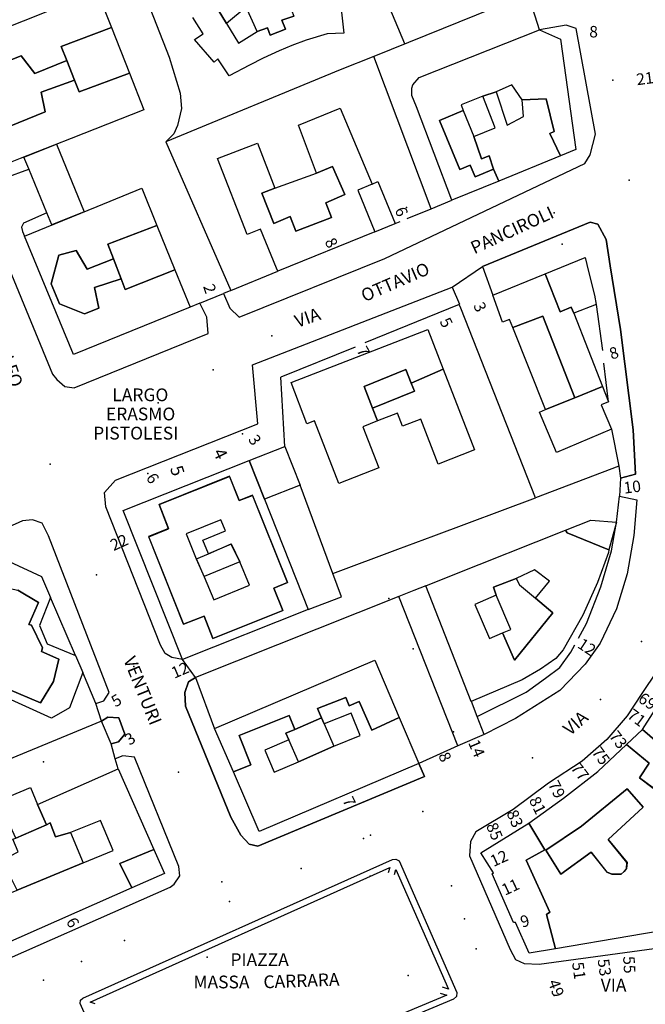
# Model space of a CAD drawing. Units: millimetres. Extents: x 2903 to 6094, y 3136 to 5596.
# Drawn here: x 5887 to 5985, y 3230 to 3384 of the extents above; entities that cross this region are included whole.
import ezdxf

# ---------------------------------------------------------------- set-up
doc = ezdxf.new("R2010")
doc.units = ezdxf.units.MM
for name, color, linetype in [('1A00CE', 10, 'Continuous'), ('1A00ED', 10, 'Continuous'), ('1X00DC', 10, 'Continuous'), ('1X00DR', 10, 'Continuous'), ('1X00MS', 10, 'Continuous'), ('2A00CV', 10, 'Continuous'), ('5A00SM', 10, 'Continuous'), ('5X00CS', 10, 'Continuous'), ('6B00NC', 10, 'Continuous'), ('7A00PQ', 10, 'Continuous'), ('9A00TU', 10, 'Continuous')]:
    doc.layers.add(name, color=color, linetype=linetype)
doc.styles.get("Standard").update_dxf_attribs({"font": 'arial.ttf'})

msp = doc.modelspace()

# ---------------------------------------------------------------- linework, layer by layer
at = {"layer": '1A00CE', "color": 15, "flags": 128}
msp.add_polyline3d([(5887.89, 3362.73, 49.38), (5893.01, 3364.74, 49.38), (5897.35, 3354.17, 49.38), (5892.26, 3352.1, 49.38), (5891.49, 3353.98, 49.38), (5888.64, 3360.89, 49.38)], close=True, dxfattribs=at)
at = {"layer": '1A00ED', "color": 5, "flags": 128}
for points in [[(5920.55, 3390.83, 51.13), (5923.57, 3392.16, 51.13), (5927.48, 3393.47, 51.13), (5931.42, 3394.44, 51.13), (5931.66, 3392.64, 51.13), (5932.13, 3389.2, 51.13), (5928.69, 3388.62, 51.13), (5930.16, 3384.82, 51.13), (5928.3, 3384.22, 51.13), (5928.86, 3382.78, 51.13), (5926.46, 3381.85, 51.13), (5926.03, 3382.99, 51.13), (5924.4, 3382.44, 51.13), (5922.69, 3386.24, 51.13), (5919.6, 3383.67, 51.13), (5917.72, 3386.74, 51.13), (5916.69, 3388.44, 51.13)], [(5876.25, 3379.5, 49.2), (5899.36, 3388.73, 49.2), (5901.6, 3383.02, 49.2), (5893.73, 3380.08, 49.2), (5894.61, 3377.86, 49.2), (5889.61, 3375.83, 49.2), (5887.46, 3378.6, 49.2), (5882, 3376.44, 49.2), (5880.69, 3372.35, 49.2), (5881.9, 3369.54, 49.2), (5885.6, 3367.53, 49.2), (5891.23, 3369.81, 49.2), (5890.57, 3372.92, 49.2), (5895.82, 3374.81, 49.2), (5896.55, 3372.97, 49.2), (5904.41, 3375.87, 49.2), (5906.68, 3370.12, 49.2), (5895.29, 3365.64, 49.2), (5887.32, 3362.51, 49.2), (5883.6, 3361.05, 49.2)], [(5893.73, 3380.08, 46.34), (5901.6, 3383.02, 46.34), (5904.41, 3375.87, 46.34), (5896.55, 3372.97, 46.34), (5895.82, 3374.81, 46.34), (5894.61, 3377.86, 46.34)], [(5949.82, 3375.19, 44.19), (5968.63, 3382.69, 44.19), (5971.96, 3381.21, 44.19), (5974.34, 3363.91, 44.19), (5971.93, 3362.92, 44.19), (5970.29, 3366.43, 44.19), (5970.94, 3366.74, 44.19), (5969.71, 3371.85, 44.19), (5965.91, 3371.71, 44.19), (5964.34, 3374.08, 44.19), (5961.88, 3372.99, 44.19), (5959.75, 3372.29, 44.19), (5956.36, 3370.94, 44.19), (5956.71, 3370.04, 44.19), (5952.96, 3368.46, 44.19), (5956.19, 3360.79, 44.19), (5957.79, 3361.47, 44.19), (5958.55, 3359.64, 44.19), (5961.46, 3360.85, 44.19), (5962.27, 3358.97, 44.19), (5954.93, 3355.98, 44.19), (5949.4, 3370.64, 44.19), (5948.65, 3372.41, 44.19), (5948.66, 3373.52, 44.19), (5948.79, 3374.04, 44.19)], [(5882, 3376.44, 51.81), (5887.46, 3378.6, 51.81), (5889.61, 3375.83, 51.81), (5894.61, 3377.86, 51.81), (5895.82, 3374.81, 51.81), (5890.57, 3372.92, 51.81), (5891.23, 3369.81, 51.81), (5885.6, 3367.53, 51.81), (5881.9, 3369.54, 51.81), (5880.69, 3372.35, 51.81)], [(5965.91, 3371.71, 48.07), (5969.71, 3371.85, 48.07), (5970.94, 3366.74, 48.07), (5970.29, 3366.43, 48.07), (5971.93, 3362.92, 48.07), (5962.27, 3358.97, 48.07), (5961.46, 3360.85, 48.07), (5960.79, 3362.92, 48.07), (5959.56, 3362.49, 48.07), (5958.34, 3365.97, 48.07), (5961.73, 3367.33, 48.07), (5959.75, 3372.29, 48.07), (5961.88, 3372.99, 48.07), (5963.6, 3367.75, 48.07), (5966.16, 3369.08, 48.07)], [(5930.9, 3367.73, 44.19), (5937.44, 3370.39, 44.19), (5942.42, 3358.48, 44.19), (5940.19, 3357.54, 44.19), (5942.85, 3351.05, 44.19), (5927.66, 3344.85, 44.19), (5927.46, 3345.32, 44.19), (5924.96, 3351.43, 44.19), (5922.85, 3350.62, 44.19), (5918.23, 3362.53, 44.19), (5924.5, 3364.94, 44.19), (5927.19, 3357.86, 44.19), (5925.18, 3357.08, 44.19), (5927.04, 3352.33, 44.19), (5929.62, 3353.45, 44.19), (5930.5, 3351.11, 44.19), (5936.07, 3353.25, 44.19), (5935.17, 3355.57, 44.19), (5938.14, 3356.9, 44.19), (5936.25, 3361.29, 44.19), (5933.73, 3360.21, 44.19)], [(5952.96, 3368.46, 50.54), (5956.71, 3370.04, 50.54), (5958.34, 3365.97, 50.54), (5959.56, 3362.49, 50.54), (5960.79, 3362.92, 50.54), (5961.46, 3360.85, 50.54), (5958.55, 3359.64, 50.54), (5957.79, 3361.47, 50.54), (5956.19, 3360.79, 50.54)], [(5933.73, 3360.21, 46.83), (5936.25, 3361.29, 46.83), (5938.14, 3356.9, 46.83), (5935.17, 3355.57, 46.83), (5936.07, 3353.25, 46.83), (5930.5, 3351.11, 46.83), (5929.62, 3353.45, 46.83), (5927.04, 3352.33, 46.83), (5925.18, 3357.08, 46.83), (5927.19, 3357.86, 46.83)], [(5899.36, 3354.99, 49.38), (5906.34, 3357.85, 49.38), (5908.71, 3352.03, 49.38), (5901.03, 3349.08, 49.38), (5901.9, 3346.81, 49.38), (5897.81, 3345.17, 49.38), (5896.07, 3348.11, 49.38), (5893.35, 3347.39, 49.38), (5892.16, 3342.87, 49.38), (5893.48, 3339.74, 49.38), (5897.39, 3338.19, 49.38), (5899.63, 3339.07, 49.38), (5898.96, 3342.29, 49.38), (5903.1, 3343.68, 49.38), (5903.75, 3341.99, 49.38), (5911.55, 3345.07, 49.38), (5913.94, 3339.25, 49.38), (5895.66, 3331.79, 49.38), (5888, 3350.35, 49.38), (5891.45, 3351.76, 49.38)], [(5901.03, 3349.08, 46.21), (5908.71, 3352.03, 46.21), (5911.55, 3345.07, 46.21), (5903.75, 3341.99, 46.21), (5903.1, 3343.68, 46.21), (5901.9, 3346.81, 46.21)], [(5893.35, 3347.39, 51.92), (5896.07, 3348.11, 51.92), (5897.81, 3345.17, 51.92), (5901.9, 3346.81, 51.92), (5903.1, 3343.68, 51.92), (5898.96, 3342.29, 51.92), (5899.63, 3339.07, 51.92), (5897.39, 3338.19, 51.92), (5893.48, 3339.74, 51.92), (5892.16, 3342.87, 51.92)], [(5969.54, 3344.46, 44.96), (5975.8, 3347.01, 44.96), (5976.34, 3344.81, 44.96), (5977.25, 3341.1, 44.96), (5977.52, 3339.62, 44.96), (5974.03, 3338.27, 44.96), (5973.62, 3339.25, 44.96), (5971.86, 3338.5, 44.96)], [(5961.34, 3341.12, 48.85), (5969.54, 3344.46, 48.85), (5971.86, 3338.5, 48.85), (5973.62, 3339.25, 48.85), (5974.03, 3338.27, 48.85), (5978.49, 3326.8, 48.85), (5974.18, 3325.04, 48.85), (5969.19, 3337.81, 48.85), (5964.45, 3336.03, 48.85), (5963.96, 3337.29, 48.85), (5962.84, 3336.89, 48.85)], [(5969.19, 3337.81, 51.13), (5974.18, 3325.04, 51.13), (5969.6, 3323.18, 51.13), (5964.45, 3336.03, 51.13)], [(5929.74, 3327.4, 49.68), (5951.16, 3335.73, 49.68), (5953.57, 3329.51, 49.68), (5948.56, 3327.34, 49.68), (5947.71, 3329.44, 49.68), (5941.18, 3326.79, 49.68), (5942.5, 3323.39, 49.68), (5943.26, 3321.4, 49.68), (5940.96, 3320.5, 49.68), (5943.48, 3314.04, 49.68), (5937.23, 3311.6, 49.68), (5933.4, 3321.42, 49.68), (5932.23, 3320.97, 49.68)], [(5941.18, 3326.79, 52.74), (5947.71, 3329.44, 52.74), (5948.56, 3327.34, 52.74), (5949.09, 3326.06, 52.74), (5942.5, 3323.39, 52.74)], [(5953.57, 3329.51, 45.99), (5958.48, 3316.87, 45.99), (5952.78, 3314.65, 45.99), (5950.05, 3321.67, 45.99), (5947.21, 3320.57, 45.99), (5946.42, 3322.62, 45.99), (5943.26, 3321.4, 45.99), (5942.5, 3323.39, 45.99), (5949.09, 3326.06, 45.99), (5948.56, 3327.34, 45.99)], [(5974.18, 3325.04, 44.95), (5978.49, 3326.8, 44.95), (5979.44, 3324.37, 44.95), (5978.3, 3323.91, 44.95), (5979.92, 3320.12, 44.95), (5971.33, 3316.44, 44.95), (5968.63, 3322.77, 44.95), (5969.6, 3323.18, 44.95)], [(5923.19, 3315.18, 33.61), (5928.75, 3317.37, 33.61), (5931.14, 3311.36, 33.61), (5925.57, 3309.15, 33.61)], [(5903.46, 3307.36, 46.84), (5923.19, 3315.18, 46.84), (5925.56, 3309.15, 46.84), (5932.43, 3291.85, 46.84), (5912.71, 3284.03, 46.84)], [(5909.06, 3308.28, 46.84), (5910.56, 3304.52, 46.84), (5907.43, 3303.27, 46.84), (5912.91, 3289.53, 46.84), (5916.1, 3290.81, 46.84), (5917.48, 3287.33, 46.84), (5928.43, 3291.69, 46.84), (5927.02, 3295.22, 46.84), (5929.16, 3296.07, 46.84), (5923.68, 3309.75, 46.84), (5921.62, 3308.93, 46.84), (5920.1, 3312.72, 46.84)], [(5909.06, 3308.28, 50.22), (5920.1, 3312.71, 50.22), (5921.62, 3308.92, 50.22), (5923.69, 3309.74, 50.22), (5929.16, 3296.06, 50.22), (5927.02, 3295.21, 50.22), (5928.43, 3291.69, 50.22), (5917.48, 3287.33, 50.22), (5916.1, 3290.8, 50.22), (5912.91, 3289.53, 50.22), (5907.44, 3303.26, 50.22), (5910.56, 3304.51, 50.22)], [(5913.31, 3303.69, 50.22), (5914.89, 3299.8, 50.22), (5916.14, 3296.99, 50.22), (5917.62, 3293.37, 50.22), (5923.21, 3295.67, 50.22), (5921.73, 3299.3, 50.22), (5920.35, 3302.11, 50.22), (5916.81, 3300.58, 50.22), (5915.91, 3302.74, 50.22), (5919.44, 3304.18, 50.22), (5918.73, 3305.91, 50.22)], [(5976.69, 3305.87, 45.08), (5980.69, 3305.54, 45.08), (5979.53, 3301.19, 45.08), (5972.98, 3303.85, 45.08), (5972.74, 3304.3, 45.08)], [(5972.74, 3304.3, 48.39), (5972.98, 3303.85, 48.39), (5979.53, 3301.19, 48.39), (5979.43, 3300.81, 48.39), (5977.71, 3296.07, 48.39), (5975.44, 3290.94, 48.39), (5972.33, 3285.52, 48.39), (5971.19, 3284.19, 48.39), (5968.83, 3282.52, 48.39), (5965.91, 3280.85, 48.39), (5957.97, 3277.44, 48.39), (5950.85, 3295.57, 48.39), (5954.59, 3297.07, 48.39)], [(5916.81, 3300.58, 53.64), (5920.35, 3302.12, 53.64), (5921.73, 3299.31, 53.64), (5916.14, 3297, 53.64), (5914.9, 3299.81, 53.64)], [(5960.83, 3287.31, 48.39), (5962.87, 3288.18, 48.39), (5964.73, 3283.89, 48.39), (5970.73, 3291.31, 48.39), (5968.02, 3293.62, 48.39), (5970.23, 3296.29, 48.39), (5967.85, 3298.07, 48.39), (5964.98, 3296.69, 48.39), (5961.45, 3295.35, 48.39), (5961.87, 3294.08, 48.39), (5958.54, 3292.65, 48.39)], [(5882.63, 3295.81, 49.28), (5886.94, 3294.87, 49.28), (5890.18, 3292.94, 49.28), (5888.65, 3289.52, 49.28), (5889.08, 3289.42, 49.28), (5890.8, 3285.87, 49.28), (5890.65, 3285.25, 49.28), (5893.38, 3284.06, 49.28), (5892.54, 3280.56, 49.28), (5890.48, 3277.22, 49.28), (5883.56, 3280.15, 49.28), (5885.16, 3281.33, 49.28), (5884.21, 3283.42, 49.28), (5882.84, 3282.82, 49.28), (5880.08, 3289.13, 49.28), (5880.53, 3289.32, 49.28)], [(5964.98, 3296.69, 51.09), (5965.5, 3295.74, 51.09), (5968.03, 3293.62, 51.09), (5970.73, 3291.31, 51.09), (5964.73, 3283.89, 51.09), (5962.87, 3288.18, 51.09), (5964.16, 3288.74, 51.09), (5961.88, 3294.08, 51.09), (5961.46, 3295.36, 51.09)], [(5917.75, 3273.19, 45.2), (5942.88, 3283.89, 45.2), (5946.69, 3274.94, 45.2), (5942.37, 3272.96, 45.2), (5940.4, 3277.46, 45.2), (5938.83, 3276.75, 45.2), (5938.31, 3278.08, 45.2), (5933.87, 3276.35, 45.2), (5934.52, 3274.87, 45.2), (5930.33, 3273.06, 45.2), (5929.44, 3275.25, 45.2), (5921.6, 3272.12, 45.2), (5923.43, 3267.5, 45.2), (5920.7, 3266.4, 45.2)], [(5984.8, 3273.03, 32.79), (5991.4, 3283.44, 32.79), (5994.67, 3281.37, 32.79), (5997.21, 3279.67, 32.79), (5989, 3269.37, 32.79)], [(5940.4, 3277.46, 48.39), (5942.37, 3272.96, 48.39), (5946.69, 3274.94, 48.39), (5949.75, 3267.74, 48.39), (5924.74, 3257.08, 48.39), (5920.7, 3266.4, 48.39), (5923.43, 3267.5, 48.39), (5921.6, 3272.12, 48.39), (5929.44, 3275.25, 48.39), (5930.33, 3273.06, 48.39), (5928.93, 3272.46, 48.39), (5929.39, 3271.43, 48.39), (5925.61, 3269.83, 48.39), (5927.07, 3266.37, 48.39), (5930.92, 3267.99, 48.39), (5936.46, 3270.46, 48.39), (5940.54, 3272.1, 48.39), (5939.13, 3275.62, 48.39), (5934.94, 3273.92, 48.39), (5934.52, 3274.87, 48.39), (5933.87, 3276.35, 48.39), (5938.31, 3278.08, 48.39), (5938.83, 3276.75, 48.39)], [(5930.33, 3273.06, 51.24), (5934.52, 3274.87, 51.24), (5934.94, 3273.92, 51.24), (5936.46, 3270.46, 51.24), (5930.92, 3267.99, 51.24), (5929.39, 3271.43, 51.24), (5928.93, 3272.46, 51.24)], [(5984.8, 3273.03, 47.15), (5989, 3269.37, 47.15), (5990.54, 3265.25, 47.15), (5993.58, 3256.65, 47.15), (5994.98, 3252.72, 47.15), (5996.54, 3243, 47.15), (5994.45, 3242.64, 47.15), (5994, 3248.17, 47.15), (5990.81, 3247.83, 47.15), (5989.86, 3254.42, 47.15), (5986.48, 3263.85, 47.15), (5984.3, 3265.48, 47.15), (5985.82, 3267.77, 47.15), (5982.3, 3270.69, 47.15)], [(5977.76, 3266.46, 50.24), (5982.3, 3270.69, 50.24), (5985.81, 3267.76, 50.24), (5984.29, 3265.47, 50.24), (5986.47, 3263.84, 50.24), (5989.85, 3254.41, 50.24), (5990.81, 3247.82, 50.24), (5993.99, 3248.16, 50.24), (5994.45, 3242.64, 50.24), (5971.15, 3238.71, 50.24), (5969.72, 3244.06, 50.24), (5970.27, 3244.41, 50.24), (5966.54, 3252.59, 50.24), (5969.46, 3254.18, 50.24), (5966.98, 3258.37, 50.24), (5972.41, 3262.29, 50.24)], [(5890.04, 3261.28, 48.81), (5902.66, 3266.87, 48.81), (5908.26, 3254.23, 48.81), (5902.9, 3252.07, 48.81), (5904.79, 3248.23, 48.81), (5884.4, 3239.19, 48.81), (5881.44, 3245.77, 48.81), (5882.14, 3245.98, 48.81), (5886.83, 3247.9, 48.81), (5897.18, 3252.15, 48.81), (5901.88, 3254.08, 48.81), (5899.91, 3258.79, 48.81), (5895.19, 3256.9, 48.81), (5892.84, 3256.25, 48.81), (5892.02, 3258.41, 48.81), (5891.43, 3258.12, 48.81)], [(5884, 3261.95, 51.29), (5888.91, 3263.94, 51.29), (5890.04, 3261.28, 51.29), (5891.43, 3258.12, 51.29), (5886.62, 3256, 51.29), (5884.98, 3259.7, 51.29)], [(5975.23, 3257.91, 50.24), (5969.64, 3254.14, 50.24), (5971.99, 3250.37, 50.24), (5976.73, 3253.82, 50.24), (5979.22, 3250.71, 50.24), (5979.98, 3250.39, 50.24), (5981.45, 3250.37, 50.24), (5981.93, 3250.8, 50.24), (5982.29, 3251.24, 50.24), (5982.35, 3252.21, 50.24), (5979.41, 3255.79, 50.24), (5984.89, 3260.86, 50.24), (5982.37, 3263.75, 50.24)], [(5975.23, 3257.92, 52.85), (5982.38, 3263.75, 52.85), (5984.9, 3260.87, 52.85), (5979.42, 3255.79, 52.85), (5982.36, 3252.22, 52.85), (5982.3, 3251.25, 52.85), (5981.93, 3250.81, 52.85), (5981.46, 3250.37, 52.85), (5979.98, 3250.4, 52.85), (5979.23, 3250.72, 52.85), (5976.73, 3253.83, 52.85), (5972, 3250.37, 52.85), (5969.65, 3254.15, 52.85)], [(5886.62, 3256, 51.29), (5891.43, 3258.12, 51.29), (5892.02, 3258.41, 51.29), (5892.84, 3256.25, 51.29), (5895.19, 3256.9, 51.29), (5897.18, 3252.15, 51.29), (5886.83, 3247.9, 51.29), (5884.48, 3252.57, 51.29), (5887, 3253.87, 51.29), (5886.16, 3255.86, 51.29)], [(5959.46, 3253.75, 46.67), (5966.98, 3258.37, 46.67), (5969.46, 3254.19, 46.67), (5966.54, 3252.6, 46.67), (5970.28, 3244.42, 46.67), (5969.73, 3244.07, 46.67), (5971.15, 3238.71, 46.67), (5967.02, 3238.02, 46.67), (5964.91, 3242.82, 46.67), (5964.55, 3242.83, 46.67), (5961.25, 3250.43, 46.67), (5961.42, 3250.6, 46.67)], [(5902.9, 3252.07, 44.84), (5908.26, 3254.23, 44.84), (5909.92, 3250.5, 44.84), (5904.79, 3248.23, 44.84)]]:
    msp.add_polyline3d(points, close=True, dxfattribs=at)
for points in [[(5917.72, 3386.74, 48.61), (5919.6, 3383.67, 48.61), (5921.52, 3380.57, 48.61), (5924.4, 3382.44, 48.61), (5926.03, 3382.99, 48.61), (5926.46, 3381.85, 48.61), (5928.86, 3382.78, 48.61), (5928.3, 3384.22, 48.61), (5930.16, 3384.82, 48.61)], [(5937.57, 3385.94, 48.61), (5938, 3382.18, 48.61), (5935.4, 3382.06, 48.61), (5932.11, 3381.07, 48.61), (5929.83, 3380.25, 48.61), (5927.87, 3379.4, 48.61), (5925.36, 3378.22, 48.61), (5923.21, 3377.15, 48.61), (5920.06, 3375.47, 48.61), (5918.29, 3378.14, 48.61), (5917.71, 3377.62, 48.61), (5914.59, 3381.19, 48.61), (5915.98, 3382.07, 48.61), (5914.37, 3384.63, 48.61)], [(5885.56, 3299.35, 45.82), (5890.67, 3297.03, 45.82), (5892.08, 3293.74, 45.82), (5890.35, 3289.37, 45.82), (5891.52, 3286.49, 45.82), (5895.96, 3284.67, 45.82), (5897.12, 3281.97, 45.82), (5895.03, 3276.47, 45.82), (5892.19, 3274.81, 45.82), (5882.41, 3279.28, 45.82)], [(5883.56, 3280.15, 45.82), (5890.48, 3277.22, 45.82), (5892.54, 3280.56, 45.82), (5893.38, 3284.06, 45.82), (5890.65, 3285.25, 45.82), (5890.8, 3285.87, 45.82), (5889.08, 3289.42, 45.82), (5888.65, 3289.52, 45.82), (5890.18, 3292.94, 45.82), (5886.94, 3294.87, 45.82)]]:
    msp.add_polyline3d(points, dxfattribs=at)
at = {"layer": '1X00DC', "color": 40}
for p, q in [((5951.66, 3354.65, 30.82), (5942.68, 3378.52, 31.22)), ((5920.3, 3341.85), (5927.66, 3344.85)), ((5915.45, 3339.87), (5913.94, 3339.25)), ((5956.08, 3339.65), (5941.3, 3333.63)), ((5939.77, 3332.97), (5928.14, 3328.25)), ((5980.69, 3305.54, 29.63), (5981.17, 3309.62, 29.63)), ((5955.88, 3270.47, 29.62), (5946.62, 3293.89, 29.8)), ((5895.96, 3284.67, 30.87), (5892.08, 3293.74, 30.87)), ((5899.15, 3277.1, 32.06), (5897.12, 3281.97, 32.06)), ((5900.05, 3274.37, 30.25), (5863.93, 3259.48, 30.51)), ((5901.57, 3270.79, 32.99), (5900.05, 3274.37, 33.01)), ((5902.66, 3266.87, 30.21), (5902.21, 3268.45, 30.21))]:
    msp.add_line(p, q, dxfattribs=at)
for points in [[(5905.62, 3391.23, 32.04), (5910.66, 3378.39, 32.2), (5912.38, 3372.74, 32.09), (5912.57, 3370.37, 32.09), (5911.94, 3367.68, 32.09), (5911.35, 3366.4, 32.09), (5910.12, 3365.11, 32.09)], [(5970.86, 3389.94, 31.37), (5966.87, 3388.32, 31.34), (5942.68, 3378.52, 31.22), (5937.43, 3376.4, 31.2), (5910.12, 3365.11, 31.48), (5920.3, 3341.85, 33.31), (5919.15, 3341.38, 33.31)], [(5883.6, 3361.05, 50.07), (5883.97, 3360.28, 50.06), (5884.34, 3359.82, 50.05), (5884.97, 3359.49, 50.04), (5888.65, 3360.87, 50.02)], [(5947.93, 3353.12, 30.82), (5951.67, 3354.65, 30.82), (5954.93, 3355.98, 44.19)], [(5891.48, 3353.99, 49.94), (5887.84, 3352.39, 49.97), (5887.49, 3351.76, 49.98), (5887.65, 3351.1, 50), (5888, 3350.35, 50.06)], [(5942.85, 3351.05, 45.09), (5946.04, 3352.35, 30.82), (5946.82, 3352.67, 30.82)], [(5974.77, 3287.38, 49.42), (5976.02, 3289.67, 49.42), (5978.26, 3295.39, 49.42), (5979.9, 3301.03, 48.63), (5980.69, 3305.54, 45.94)], [(5932.43, 3291.85, 47.67), (5937.65, 3293.85, 38.82), (5936.3, 3297.49, 29.97)], [(5950.85, 3295.58, 29.59), (5948.96, 3294.82, 29.68), (5946.62, 3293.89, 29.8), (5914.77, 3281.21, 31.41), (5917.76, 3273.18, 46.2)], [(5958.89, 3275.07, 29.62), (5966.56, 3278.91, 29.62), (5969.61, 3281.08, 29.62), (5971.81, 3282.78, 29.62), (5973.57, 3285.16, 29.62), (5974.2, 3286.33, 29.62)], [(5959.96, 3272.29, 29.62), (5958.89, 3275.07, 29.62), (5957.98, 3277.44, 29.62)]]:
    msp.add_polyline3d(points, dxfattribs=at)
at = {"layer": '1X00DR', "color": 31}
for p, q in [((5940.21, 3397.95), (5947.49, 3380.56)), ((5977.52, 3339.62, 45.08), (5978.49, 3332.43, 45.08)), ((5979.44, 3324.37, 45.1), (5978.72, 3330.44, 45.1))]:
    msp.add_line(p, q, dxfattribs=at)
msp.add_polyline3d([(5942.42, 3358.48, 45.03), (5943.33, 3358.9, 37.92), (5946.04, 3352.35, 30.71)], dxfattribs=at)
at = {"layer": '1X00DR', "color": 122}
for points in [[(5899.06, 3230.07, 0), (5898.28, 3230.34, 0), (5945.21, 3251.41, 0), (5944.95, 3250.6, 0)], [(5945.92, 3250.35, 0), (5946.17, 3251.13, 0), (5954.37, 3232.38, 0), (5953.46, 3232.7, 0)], [(5953.09, 3231.75, 0), (5954.13, 3231.4, 0), (5906.88, 3211.61, 0), (5907.32, 3212.56, 0)]]:
    msp.add_polyline3d(points, dxfattribs=at)
at = {"layer": '1X00MS', "color": 42}
for p, q in [((5928.75, 3317.37, 31.05), (5928.14, 3328.25, 30.24)), ((5936.3, 3297.49, 29.97), (5931.14, 3311.36, 31.05))]:
    msp.add_line(p, q, dxfattribs=at)
for points in [[(5979.92, 3320.12, 28.67), (5981.07, 3314.29, 28.67), (5968, 3309.33, 28.98), (5956.32, 3339.07, 29.41), (5956.08, 3339.65, 29.41)], [(5936.3, 3297.49, 28.98), (5946.48, 3301.29, 28.98), (5952.08, 3303.38, 28.98), (5968, 3309.33, 28.98)]]:
    msp.add_polyline3d(points, dxfattribs=at)
at = {"layer": '2A00CV', "color": 130}
for p in [(5947.83, 3354.85, 29.17), (5972.19, 3349.08, 29.69), (5922.14, 3319.36, 30.87), (5907.29, 3313.18, 31.08), (5945.03, 3293.6, 28.98), (5948.84, 3285.7, 28.66), (5955.16, 3272.66, 28.64), (5890.98, 3267.97, 30.1), (5942.1, 3250.08, 30.84), (5916.61, 3237.36, 30.82), (5948.09, 3234.5, 30.84)]:
    msp.add_point(p, dxfattribs=at)
at = {"layer": '5A00SM', "color": 240}
for points in [[(5872.33, 3377.33, 31.22), (5892.35, 3328.74, 30.94), (5893.05, 3327.87, 30.94), (5894.29, 3326.78, 30.94), (5895.76, 3326.59, 30.94), (5916.77, 3335.08, 30.21), (5916.56, 3337.67, 30.21), (5915.45, 3339.87, 33.31), (5919.15, 3341.38, 33.31), (5920.17, 3339.07, 33.31), (5921.63, 3337.65, 30.12), (5944.4, 3346.87, 29.82), (5975.77, 3361.72, 29.38), (5976.59, 3363.08, 29.3), (5977.43, 3366.31, 28.87), (5974.41, 3382.91, 28.59), (5972.83, 3383.39, 28.59), (5968.63, 3382.69, 28.59), (5966.87, 3388.32, 31.34)], [(5912.71, 3284.03, 30.08), (5911.04, 3284.33, 30.08), (5910.02, 3284.95, 30.08), (5909.27, 3286.25, 30.08), (5900.73, 3307.92, 30.76), (5900.53, 3310.16, 30.76), (5902.25, 3312.12, 30.76), (5924.54, 3320.92, 30.47), (5923.67, 3330.17, 30.23), (5954.97, 3342.36, 29.41), (5959.73, 3345.58, 29.82), (5976.61, 3352.54, 28.69), (5977.81, 3352.22, 29.03), (5979.1, 3349.82, 29.01), (5979.73, 3345.68, 29.22), (5981.36, 3335.75, 29.19), (5983.32, 3319.98, 28.74), (5983.69, 3313.08, 28.75), (5981.32, 3312.42, 28.67), (5981.17, 3309.62, 28.67), (5983.87, 3309.04, 29.1), (5983.41, 3303.46, 29.07), (5982.37, 3297.46, 29.25), (5980.69, 3291.97, 29.17), (5978.15, 3286.6, 29.15), (5975.82, 3283.28, 29.33), (5971.83, 3279.15, 29.42), (5964.87, 3274.75, 29.62), (5959.96, 3272.29, 29.62), (5955.88, 3270.47, 29.62), (5949.75, 3267.74, 29.62), (5950.62, 3265.69, 28.99), (5924.52, 3254.79, 29.37), (5923.19, 3255.07, 29.36), (5921.89, 3256.49, 29.6), (5920.3, 3259.29, 29.61), (5913.21, 3276.7, 30.13), (5913.09, 3278.83, 30.12), (5913.67, 3280.5, 30.13), (5914.77, 3281.21, 30.08), (5912.71, 3284.03, 30.08)], [(5878.87, 3234.25, 29.78), (5910.82, 3248.37, 29.42), (5911.4, 3248.83, 29.42), (5912.32, 3250.12, 29.42), (5912.17, 3251.58, 29.78), (5905.19, 3268.69, 29.97), (5903.39, 3268.93, 29.97), (5902.21, 3268.45, 30.21), (5901.57, 3270.79, 30.21), (5902.72, 3271.14, 30.21), (5903.72, 3272.3, 30.21), (5902.77, 3274.86, 30.21), (5901.06, 3274.96, 30.21), (5900.05, 3274.37, 30.21), (5899.15, 3277.1, 30.21), (5900.4, 3277.54, 30.21), (5901.25, 3278.83, 30.21), (5891.73, 3303.42, 30.7), (5890.73, 3305.4, 30.84), (5889.21, 3305.91, 30.87), (5887.68, 3305.74, 30.87), (5857.69, 3292.23, 31.74)], [(5987.03, 3282.17, 28.69), (5984.66, 3278.67, 28.69), (5982.37, 3275.19, 28.69), (5979.18, 3271.49, 28.69), (5975.31, 3268.08, 28.69), (5970.04, 3264.62, 29.18), (5964.54, 3260.49, 29.12), (5958.69, 3257.04, 29.12), (5957.83, 3255.49, 29.12), (5957.69, 3253.24, 29.12), (5964.03, 3238.6, 29.24), (5964.91, 3237, 29.26), (5966.25, 3236.37, 29.26), (5968.58, 3236.29, 29.26), (5995.42, 3239.96, 28.03)], [(5896.68, 3230.12, 0), (5896.76, 3230.63, 0), (5897.14, 3230.95, 0), (5945.63, 3252.7, 0), (5946.15, 3252.75, 0), (5946.65, 3252.47, 0), (5955.71, 3231.83, 0), (5955.64, 3231.24, 0), (5955.16, 3230.81, 0), (5906.12, 3210.23, 0), (5905.59, 3210.35, 0), (5905.24, 3210.78, 0), (5896.68, 3230.12, 0)]]:
    msp.add_polyline3d(points, dxfattribs=at)
at = {"layer": '5X00CS', "color": 6}
msp.add_line((5954.97, 3342.36), (5956.1, 3339.68), dxfattribs=at)
for points in [[(5899.36, 3388.73, 30.35), (5898.71, 3389.91, 30.37), (5897.71, 3390.83, 30.37), (5896.1, 3390.9, 30.37), (5873.05, 3381.5, 31.2), (5872.29, 3380.57, 31.2), (5872.15, 3379.42, 31.21), (5872.33, 3377.33, 31.22), (5892.35, 3328.74, 30.94), (5893.05, 3327.87, 30.94), (5894.29, 3326.78, 30.94), (5895.76, 3326.59, 30.94), (5916.77, 3335.08, 30.21), (5916.56, 3337.67, 30.21), (5915.45, 3339.87, 33.25)], [(5919.15, 3341.38, 33.31), (5920.17, 3339.07, 33.31), (5921.63, 3337.65, 30.12), (5944.4, 3346.87, 29.82), (5975.77, 3361.72, 29.38), (5976.59, 3363.08, 29.3), (5977.43, 3366.31, 28.87), (5974.41, 3382.91, 28.59), (5972.83, 3383.39, 28.59), (5968.63, 3382.69, 28.59)], [(5981.07, 3314.29, 28.67), (5981.32, 3312.42, 28.67), (5983.69, 3313.08, 28.75), (5983.32, 3319.98, 28.74), (5981.36, 3335.75, 29.19), (5979.73, 3345.68, 29.22), (5979.1, 3349.82, 29.01), (5977.81, 3352.22, 29.03), (5976.61, 3352.54, 28.69), (5959.73, 3345.58, 29.82), (5961.34, 3341.12, 29.82)], [(5912.71, 3284.03, 30.08), (5911.04, 3284.33, 30.08), (5910.02, 3284.95, 30.08), (5909.27, 3286.25, 30.08), (5900.73, 3307.92, 30.76), (5900.53, 3310.16, 30.76), (5902.25, 3312.12, 30.76), (5924.54, 3320.92, 30.47), (5923.67, 3330.17, 30.23), (5954.97, 3342.36, 29.41)], [(5981.17, 3309.62, 28.66), (5983.87, 3309.04, 29.1), (5983.41, 3303.46, 29.07), (5982.37, 3297.46, 29.25), (5980.69, 3291.97, 29.17), (5978.15, 3286.6, 29.15), (5975.82, 3283.28, 29.33), (5971.83, 3279.15, 29.42), (5964.87, 3274.75, 29.62), (5959.96, 3272.29, 29.62)], [(5899.15, 3277.1, 30.22), (5900.4, 3277.54, 30.21), (5901.25, 3278.83, 30.21), (5891.73, 3303.42, 30.7), (5890.73, 3305.4, 30.84), (5889.21, 3305.91, 30.87), (5887.68, 3305.74, 30.87), (5857.69, 3292.23, 31.74), (5858.59, 3288.47, 31.67)], [(5987.03, 3282.17, 28.69), (5984.66, 3278.67, 28.69), (5982.37, 3275.19, 28.69), (5979.18, 3271.49, 28.69), (5975.31, 3268.08, 28.69), (5970.04, 3264.62, 29.18), (5964.54, 3260.49, 29.12), (5958.69, 3257.04, 29.12), (5957.83, 3255.49, 29.12), (5957.69, 3253.24, 29.12), (5964.03, 3238.6, 29.24), (5964.91, 3237, 29.26), (5966.25, 3236.37, 29.26), (5968.58, 3236.29, 29.26), (5995.42, 3239.96, 28.03)], [(5914.77, 3281.21, 30.08), (5913.67, 3280.5, 30.13), (5913.09, 3278.83, 30.12), (5913.21, 3276.7, 30.13), (5920.3, 3259.29, 29.61), (5921.89, 3256.49, 29.6), (5923.19, 3255.07, 29.36), (5924.52, 3254.79, 29.37), (5950.62, 3265.69, 28.99), (5949.75, 3267.74, 28.99)], [(5900.05, 3274.37, 30.21), (5901.06, 3274.96, 30.21), (5902.77, 3274.86, 30.21), (5903.72, 3272.3, 30.21), (5902.72, 3271.14, 30.21), (5901.57, 3270.79, 30.21)], [(5877.73, 3236.53, 29.87), (5878.87, 3234.25, 29.78), (5910.82, 3248.37, 29.42), (5911.4, 3248.83, 29.42), (5912.32, 3250.12, 29.42), (5912.17, 3251.58, 29.78), (5905.19, 3268.69, 29.97), (5903.39, 3268.93, 29.97), (5902.21, 3268.45, 30.21)], [(5896.68, 3230.12, 0), (5896.76, 3230.63, 0), (5897.14, 3230.95, 0), (5945.63, 3252.7, 0), (5946.15, 3252.75, 0), (5946.65, 3252.47, 0), (5955.71, 3231.83, 0), (5955.64, 3231.24, 0), (5955.16, 3230.81, 0), (5906.12, 3210.23, 0), (5905.59, 3210.35, 0), (5905.24, 3210.78, 0), (5896.68, 3230.12, 0)]]:
    msp.add_polyline3d(points, dxfattribs=at)
at = {"layer": '7A00PQ', "color": 43}
for p in [(5980.14, 3374.77, 28.44), (5982.71, 3359.12, 28.6), (5970.93, 3354.01, 28.83), (5961.07, 3349.76, 29.06), (5943.87, 3342.26, 29.48), (5926.73, 3334.72, 29.91), (5917.52, 3329.42, 30.14), (5908.9, 3324.21, 30.39), (5891.98, 3314.65, 30.92), (5899.24, 3297.29, 30.64), (5984.65, 3286.86, 28.94), (5905.12, 3282.94, 30.37), (5978.19, 3277.73, 29.01), (5967.55, 3268.61, 29.1), (5912.1, 3266.34, 30.06), (5950.35, 3260.21, 29.23), (5941.08, 3255.99, 29.32), (5942.17, 3256.48, 29.31), (5931.31, 3251.27, 29.39), (5918.9, 3249.2, 29.73), (5954.88, 3248.55, 29.11), (5920.1, 3246.09, 29.38), (5956.88, 3243.39, 29.06), (5903.62, 3239.98, 29.45), (5958.71, 3238.69, 29.01), (5896.92, 3236.69, 29.45), (5890.98, 3233.79, 29.45), (5981.38, 3232.75, 28.37), (5970.97, 3231.37, 28.56)]:
    msp.add_point(p, dxfattribs=at)

# ---------------------------------------------------------------- texts
at = {"layer": '6B00NC'}
msp.add_text('8', height=1.8, dxfattribs=at).set_placement((5976.44, 3381.49))
for s, height, rotation, p in [('21', 1.8, 7.4959, (5983.94, 3373.99)), ('6', 1.8, 291.8014, (5945.94, 3354.49)), ('8', 1.8, 298.0725, (5934.94, 3349.49)), ('2', 1.8, 288.4349, (5915.94, 3342.49)), ('3', 1.8, 295.0169, (5958.24, 3339.49)), ('5', 1.8, 298.0725, (5952.94, 3336.99)), ('7', 1.8, 298.0725, (5939.94, 3332.49)), ('8', 1.8, 18.4349, (5979.94, 3330.99)), ('3', 1.8, 303.6901, (5922.94, 3318.49)), ('4', 2, 296.5651, (5917.44, 3316.49)), ('5', 2, 289.29, (5910.74, 3313.99)), ('6', 1.8, 303.6901, (5906.94, 3312.49)), ('10', 1.8, 7.4959, (5981.94, 3309.99)), ('22', 1.8, 24.444, (5901.94, 3300.99)), ('12', 1.8, 326.3099, (5974.44, 3285.99)), ('12', 1.8, 23.1986, (5911.44, 3280.99)), ('5', 1.8, 30.4655, (5902.24, 3276.49)), ('69', 1.8, 326.3099, (5983.94, 3277.49)), ('71', 1.8, 323.4711, (5982.24, 3274.99)), ('3', 1.8, 33.6901, (5904.44, 3270.49)), ('73', 1.8, 307.4762, (5979.44, 3271.99)), ('14', 1.8, 293.1986, (5957.44, 3270.99)), ('8', 1.8, 295.0169, (5952.74, 3268.99)), ('75', 1.8, 306.2538, (5976.74, 3269.49)), ('77', 1.8, 307.4762, (5973.44, 3266.99)), ('79', 1.8, 296.5651, (5969.94, 3264.49)), ('7', 1.8, 295.0169, (5937.74, 3261.99)), ('81', 1.8, 296.5651, (5966.94, 3261.99)), ('83', 1.8, 293.1986, (5963.44, 3259.99)), ('85', 1.8, 293.1986, (5960.24, 3257.99)), ('12', 1.8, 24.444, (5961.44, 3251.49)), ('11', 1.8, 25.1148, (5963.24, 3246.99)), ('6', 1.8, 298.0725, (5894.44, 3242.99)), ('9', 1.8, 15.5241, (5965.94, 3241.99)), ('53', 1.8, 278.1301, (5977.74, 3236.99)), ('55', 1.8, 273.2705, (5981.74, 3237.49)), ('51', 1.8, 278.1301, (5973.74, 3236.49)), ('49', 1.8, 290.3764, (5969.94, 3233.49))]:
    msp.add_text(s, height=height, rotation=rotation, dxfattribs=at).set_placement(p)
at = {"layer": '9A00TU'}
for s, rotation, p in [('PANCIROLI', 24.7082, (5958.44, 3347.49)), ('OTTAVIO', 23.416, (5941.24, 3339.99)), ('VIA', 19.3348, (5930.74, 3335.99)), ('ADOLFO', 289.179, (5882.44, 3336.49)), ('VENTURI', 292.1803, (5903.44, 3283.99)), ('VIA', 41.6335, (5973.44, 3271.99)), ('CARRARA', 2.0454, (5925.44, 3232.49))]:
    msp.add_text(s, height=2, rotation=rotation, dxfattribs=at).set_placement(p)
for s, p in [('LARGO', (5901.74, 3324.49)), ('ERASMO', (5900.74, 3321.49)), ('PISTOLESI', (5898.74, 3318.49)), ('PIAZZA', (5920.24, 3235.99)), ('MASSA', (5914.44, 3232.49)), ('VIA', (5978.24, 3231.99))]:
    msp.add_text(s, height=2, dxfattribs=at).set_placement(p)

doc.saveas('drawing.dxf')
